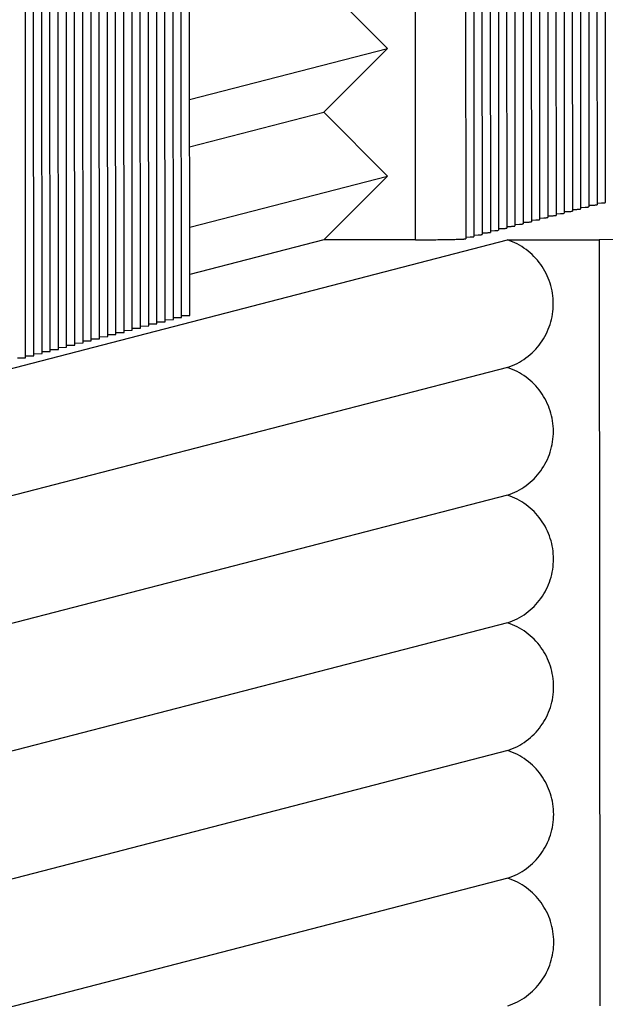
# Paper-space layout 'W216-PROD-MM-INCHES_1' of a CAD drawing. Units: millimetres. Extents: x 0 to 297, y 0 to 210.
# Drawn here: x 243 to 250, y 76 to 86 of the extents above; entities that cross this region are included whole.
import ezdxf

# ---------------------------------------------------------------- set-up
doc = ezdxf.new("R2010")
doc.units = ezdxf.units.MM
doc.header["$LTSCALE"] = 16.335
doc.layers.add('DTM_AXIS', color=7, linetype='CONTINUOUS')

psp = doc.layouts.new('W216-PROD-MM-INCHES_1')

# ---------------------------------------------------------------- linework, layer by layer
at = {"layer": 'DTM_AXIS', "color": 7, "linetype": 'Continuous'}
for p, q in [((245.07831, 82.99815), (245.06511, 99.20039)), ((245.16754, 83.02127), (245.15435, 99.22351)), ((245.25678, 83.0444), (245.24359, 99.24664)), ((244.63212, 82.88252), (244.61893, 99.08476)), ((244.72136, 82.90564), (244.70817, 99.10789)), ((244.8106, 82.92877), (244.7974, 99.13101)), ((244.89983, 82.9519), (244.88664, 99.15414)), ((244.98907, 82.97502), (244.97588, 99.17726)), ((244.27518, 82.79002), (244.26199, 98.99226)), ((244.36441, 82.81314), (244.35122, 99.01538)), ((244.45365, 82.83627), (244.44046, 99.03851)), ((244.54289, 82.85939), (244.52969, 99.06163)), ((244.00747, 82.72064), (243.99428, 98.92288)), ((244.09671, 82.74376), (244.08351, 98.946)), ((244.18594, 82.76689), (244.17275, 98.96913)), ((249.50053, 92.02441), (249.50627, 84.20152)), ((249.58977, 92.04754), (249.59551, 84.22465)), ((249.679, 92.07067), (249.68474, 84.24778)), ((249.76824, 92.09379), (249.77398, 84.2709)), ((249.05435, 91.90879), (249.06009, 84.08589)), ((249.14359, 91.93191), (249.14932, 84.10902)), ((249.23282, 91.95504), (249.23856, 84.13215)), ((249.32206, 91.97816), (249.3278, 84.15527)), ((249.41129, 92.00129), (249.41703, 84.1784)), ((248.6974, 91.81628), (248.70314, 83.99339)), ((248.78664, 91.83941), (248.79238, 84.01652)), ((248.87588, 91.86253), (248.88161, 84.03964)), ((248.96511, 91.88566), (248.97085, 84.06277)), ((248.25122, 91.70065), (248.25696, 83.87776)), ((248.34046, 91.72378), (248.3462, 83.90089)), ((248.42969, 91.7469), (248.43543, 83.92401)), ((248.51893, 91.77003), (248.52467, 83.94714)), ((248.60817, 91.79316), (248.6139, 83.97027)), ((247.71183, 83.86557), (247.70619, 91.56189)), ((243.47205, 82.58188), (243.46619, 90.57845)), ((243.56129, 82.60501), (243.55544, 90.57912)), ((243.65052, 82.62813), (243.64469, 90.57997)), ((243.73976, 82.65126), (243.73394, 90.5811)), ((243.829, 82.67439), (243.8232, 90.58262)), ((243.91823, 82.69751), (243.91245, 90.58484)), ((247.4054, 85.94888), (246.71175, 86.64348)), ((245.25506, 85.39161), (247.4054, 85.94888)), ((246.71277, 85.25467), (247.4054, 85.94888)), ((245.25543, 84.87699), (246.71277, 85.25467)), ((247.40642, 84.56006), (246.71277, 85.25467)), ((245.25608, 84.0028), (247.40642, 84.56006)), ((246.71379, 83.86585), (247.40642, 84.56006)), ((249.41719, 84.19568), (249.46439, 84.19747)), ((249.50643, 84.21881), (249.55363, 84.22059)), ((249.59566, 84.24193), (249.64287, 84.24372)), ((249.6849, 84.26506), (249.7321, 84.26685)), ((249.06025, 84.10318), (249.10745, 84.10497)), ((249.14948, 84.12631), (249.19668, 84.12809)), ((249.23872, 84.14943), (249.28592, 84.15122)), ((249.32795, 84.17256), (249.37516, 84.17434)), ((248.61406, 83.98755), (248.66126, 83.98934)), ((248.7033, 84.01068), (248.7505, 84.01246)), ((248.79254, 84.0338), (248.83974, 84.03559)), ((248.88177, 84.05693), (248.92897, 84.05871)), ((248.97101, 84.08005), (249.01821, 84.08184)), ((248.25712, 83.89505), (248.30432, 83.89683)), ((248.34635, 83.91817), (248.39356, 83.91996)), ((248.43559, 83.9413), (248.48279, 83.94308)), ((248.52483, 83.96443), (248.57203, 83.96621)), ((250.46772, 83.87633), (249.70761, 83.86493)), ((239.3417, 81.43708), (248.71122, 83.86521)), ((246.71379, 83.86585), (245.25645, 83.48818)), ((247.71183, 83.86557), (246.71379, 83.86585)), ((248.71122, 83.86521), (249.70761, 83.86493)), ((249.70761, 83.86493), (249.71373, 75.53269)), ((245.07798, 83.01993), (245.16754, 83.02127)), ((245.16722, 83.04306), (245.25678, 83.0444)), ((244.6318, 82.9043), (244.72136, 82.90564)), ((244.72103, 82.92743), (244.8106, 82.92877)), ((244.81027, 82.95055), (244.89983, 82.9519)), ((244.89951, 82.97368), (244.98907, 82.97502)), ((244.98874, 82.9968), (245.07831, 82.99815)), ((244.27485, 82.8118), (244.36441, 82.81314)), ((244.36409, 82.83492), (244.45365, 82.83627)), ((244.45332, 82.85805), (244.54289, 82.85939)), ((244.54256, 82.88118), (244.63212, 82.88252)), ((243.82867, 82.69617), (243.91823, 82.69751)), ((243.91791, 82.71929), (244.00747, 82.72064)), ((244.00714, 82.74242), (244.09671, 82.74376)), ((244.09638, 82.76555), (244.18594, 82.76689)), ((244.18561, 82.78867), (244.27518, 82.79002)), ((243.47172, 82.60367), (243.56129, 82.60501)), ((243.56096, 82.62679), (243.65052, 82.62813)), ((243.6502, 82.64992), (243.73976, 82.65126)), ((243.73943, 82.67304), (243.829, 82.67439)), ((248.71042, 82.477), (239.3409, 80.04887)), ((243.38249, 82.58054), (243.47205, 82.58188)), ((248.71144, 81.08819), (239.34192, 78.66005)), ((248.71246, 79.69937), (239.34294, 77.27124)), ((248.71348, 78.31055), (239.34396, 75.88242)), ((248.71449, 76.92173), (239.34498, 74.4936))]:
    psp.add_line(p, q, dxfattribs=at)
for points, knots in [([(249.46439, 84.19747), (249.47047, 84.19776), (249.4806, 84.19842), (249.49467, 84.19901), (249.5009, 84.2005), (249.50627, 84.20058), (249.50627, 84.20152)], [0, 0, 0, 0, 0.43251588, 0.74409218, 0.93290437, 1, 1, 1, 1]), ([(249.55363, 84.22059), (249.55971, 84.22088), (249.56984, 84.22155), (249.58391, 84.22214), (249.59013, 84.22363), (249.59551, 84.22371), (249.5955, 84.22465)], [0, 0, 0, 0, 0.43251588, 0.74409218, 0.93290437, 1, 1, 1, 1]), ([(249.64287, 84.24372), (249.64894, 84.24401), (249.65907, 84.24467), (249.67315, 84.24526), (249.67937, 84.24675), (249.68474, 84.24683), (249.68474, 84.24778)], [0, 0, 0, 0, 0.43251588, 0.74409218, 0.93290437, 1, 1, 1, 1]), ([(249.7321, 84.26685), (249.73818, 84.26713), (249.74831, 84.2678), (249.76238, 84.26839), (249.76861, 84.26988), (249.77398, 84.26996), (249.77398, 84.2709)], [0, 0, 0, 0, 0.43251588, 0.74409218, 0.93290437, 1, 1, 1, 1]), ([(249.01821, 84.08184), (249.02429, 84.08213), (249.03442, 84.08279), (249.04849, 84.08338), (249.05472, 84.08487), (249.06009, 84.08495), (249.06009, 84.08589)], [0, 0, 0, 0, 0.43251588, 0.74409218, 0.93290437, 1, 1, 1, 1]), ([(249.10745, 84.10497), (249.11352, 84.10525), (249.12366, 84.10592), (249.13773, 84.10651), (249.14395, 84.108), (249.14932, 84.10808), (249.14932, 84.10902)], [0, 0, 0, 0, 0.43251588, 0.74409218, 0.93290437, 1, 1, 1, 1]), ([(249.19668, 84.12809), (249.20276, 84.12838), (249.21289, 84.12904), (249.22696, 84.12963), (249.23319, 84.13112), (249.23856, 84.1312), (249.23856, 84.13215)], [0, 0, 0, 0, 0.43251588, 0.74409218, 0.93290437, 1, 1, 1, 1]), ([(249.28592, 84.15122), (249.292, 84.15151), (249.30213, 84.15217), (249.3162, 84.15276), (249.32243, 84.15425), (249.3278, 84.15433), (249.3278, 84.15527)], [0, 0, 0, 0, 0.43251588, 0.74409218, 0.93290437, 1, 1, 1, 1]), ([(249.37516, 84.17434), (249.38123, 84.17463), (249.39137, 84.17529), (249.40544, 84.17589), (249.41166, 84.17738), (249.41703, 84.17745), (249.41703, 84.1784)], [0, 0, 0, 0, 0.43251588, 0.74409218, 0.93290437, 1, 1, 1, 1]), ([(248.66126, 83.98934), (248.66734, 83.98962), (248.67747, 83.99029), (248.69155, 83.99088), (248.69777, 83.99237), (248.70314, 83.99245), (248.70314, 83.99339)], [0, 0, 0, 0, 0.43251588, 0.74409218, 0.93290437, 1, 1, 1, 1]), ([(248.7505, 84.01246), (248.75658, 84.01275), (248.76671, 84.01341), (248.78078, 84.014), (248.78701, 84.0155), (248.79238, 84.01557), (248.79238, 84.01652)], [0, 0, 0, 0, 0.43251588, 0.74409218, 0.93290437, 1, 1, 1, 1]), ([(248.83974, 84.03559), (248.84581, 84.03588), (248.85595, 84.03654), (248.87002, 84.03713), (248.87624, 84.03862), (248.88161, 84.0387), (248.88161, 84.03964)], [0, 0, 0, 0, 0.43251588, 0.74409218, 0.93290437, 1, 1, 1, 1]), ([(248.92897, 84.05871), (248.93505, 84.059), (248.94518, 84.05967), (248.95925, 84.06026), (248.96548, 84.06175), (248.97085, 84.06183), (248.97085, 84.06277)], [0, 0, 0, 0, 0.43251588, 0.74409218, 0.93290437, 1, 1, 1, 1]), ([(247.71183, 83.86557), (247.74975, 83.86578), (247.82278, 83.86628), (247.92718, 83.86732), (248.02053, 83.8686), (248.10039, 83.8701), (248.15761, 83.87153), (248.19505, 83.87284), (248.2167, 83.8737), (248.23319, 83.87476), (248.2462, 83.87537), (248.252, 83.87674), (248.25696, 83.87688), (248.25696, 83.87776)], [0, 0, 0, 0, 0.20853466, 0.40156957, 0.57416457, 0.72187666, 0.84091764, 0.88870045, 0.92823691, 0.95927319, 0.98162174, 0.99516618, 1, 1, 1, 1]), ([(248.30432, 83.89683), (248.3104, 83.89712), (248.32053, 83.89779), (248.3346, 83.89838), (248.34083, 83.89987), (248.3462, 83.89994), (248.34619, 83.90089)], [0, 0, 0, 0, 0.43251588, 0.74409218, 0.93290437, 1, 1, 1, 1]), ([(248.39356, 83.91996), (248.39963, 83.92025), (248.40977, 83.92091), (248.42384, 83.9215), (248.43006, 83.92299), (248.43543, 83.92307), (248.43543, 83.92401)], [0, 0, 0, 0, 0.43251588, 0.74409218, 0.93290437, 1, 1, 1, 1]), ([(248.48279, 83.94308), (248.48887, 83.94337), (248.499, 83.94404), (248.51307, 83.94463), (248.5193, 83.94612), (248.52467, 83.9462), (248.52467, 83.94714)], [0, 0, 0, 0, 0.43251588, 0.74409218, 0.93290437, 1, 1, 1, 1]), ([(248.57203, 83.96621), (248.57811, 83.9665), (248.58824, 83.96716), (248.60231, 83.96775), (248.60853, 83.96924), (248.6139, 83.96932), (248.6139, 83.97027)], [0, 0, 0, 0, 0.43251588, 0.74409218, 0.93290437, 1, 1, 1, 1]), ([(248.71042, 82.477), (248.78214, 82.501), (248.91903, 82.57204), (249.08104, 82.7361), (249.18513, 82.94219), (249.22103, 83.17033), (249.18537, 83.39857), (249.08152, 83.60495), (248.91974, 83.7695), (248.78293, 83.84098), (248.71122, 83.86521)], [0, 0, 0, 0, 0.12485417, 0.24976422, 0.37475326, 0.4998141, 0.62491355, 0.75000414, 0.87504114, 1, 1, 1, 1]), ([(248.71144, 81.08819), (248.78324, 81.11221), (248.92026, 81.18334), (249.08236, 81.34766), (249.1864, 81.55406), (249.22207, 81.78249), (249.18604, 82.01092), (249.08171, 82.21733), (248.9194, 82.38171), (248.78227, 82.45293), (248.71042, 82.477)], [0, 0, 0, 0, 0.12485427, 0.24976453, 0.37475386, 0.49981501, 0.62491461, 0.75000508, 0.87504169, 1, 1, 1, 1]), ([(248.71246, 79.69937), (248.78426, 79.72339), (248.92128, 79.79452), (249.08338, 79.95885), (249.18742, 80.16524), (249.22309, 80.39367), (249.18706, 80.6221), (249.08273, 80.82852), (248.92042, 80.9929), (248.78329, 81.06412), (248.71144, 81.08819)], [0, 0, 0, 0, 0.12485427, 0.24976453, 0.37475386, 0.49981501, 0.62491461, 0.75000508, 0.87504169, 1, 1, 1, 1]), ([(248.71348, 78.31055), (248.78528, 78.33457), (248.9223, 78.40571), (249.0844, 78.57003), (249.18844, 78.77642), (249.22411, 79.00485), (249.18808, 79.23329), (249.08375, 79.4397), (248.92144, 79.60408), (248.78431, 79.6753), (248.71246, 79.69937)], [0, 0, 0, 0, 0.12485427, 0.24976453, 0.37475386, 0.49981501, 0.62491461, 0.75000508, 0.87504169, 1, 1, 1, 1]), ([(248.71449, 76.92173), (248.78629, 76.94575), (248.92332, 77.01689), (249.08542, 77.18121), (249.18945, 77.3876), (249.22513, 77.61603), (249.1891, 77.84447), (249.08476, 78.05088), (248.92246, 78.21526), (248.78533, 78.28648), (248.71348, 78.31055)], [0, 0, 0, 0, 0.12485427, 0.24976453, 0.37475386, 0.49981501, 0.62491461, 0.75000508, 0.87504169, 1, 1, 1, 1]), ([(248.71568, 75.53297), (248.78747, 75.55701), (248.92446, 75.62816), (249.08651, 75.7925), (249.1905, 75.99889), (249.22614, 76.22731), (249.19009, 76.45571), (249.08576, 76.6621), (248.92346, 76.82645), (248.78634, 76.89766), (248.71449, 76.92173)], [0, 0, 0, 0, 0.12485428, 0.24976457, 0.37475393, 0.49981509, 0.62491468, 0.75000513, 0.87504171, 1, 1, 1, 1])]:
    psp.add_open_spline(points, degree=3, knots=knots, dxfattribs=at)

doc.saveas('drawing.dxf')
